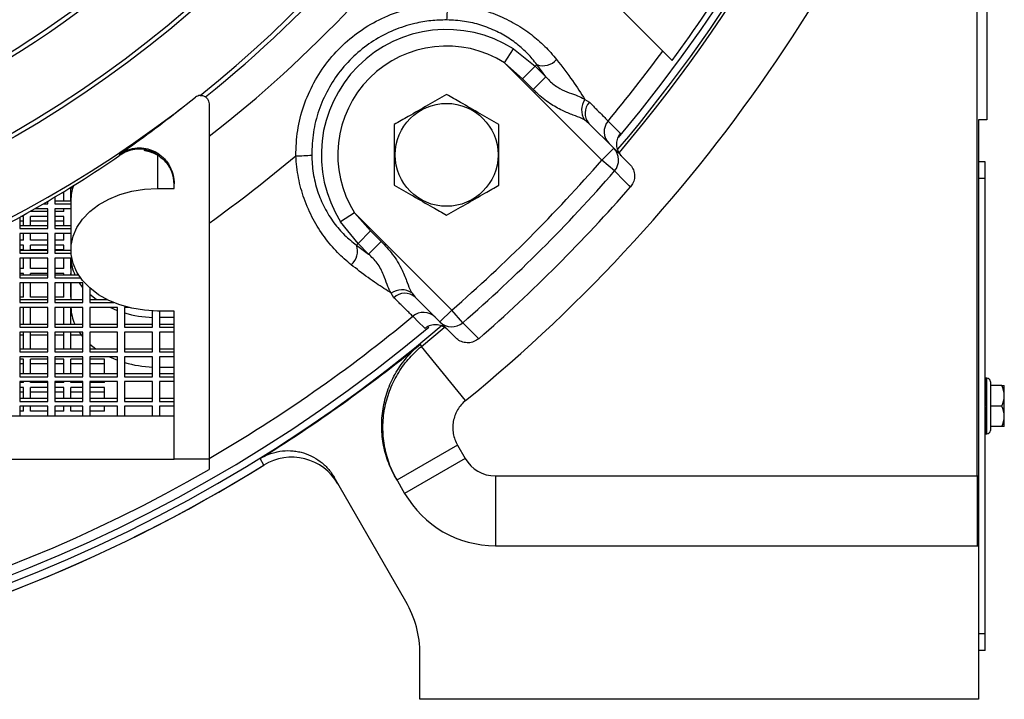
# Model space of a CAD drawing. Units: inches. Extents: x 0 to 16.8, y 0 to 10.8.
# Drawn here: x 9 to 9.6, y 2.2 to 2.6 of the extents above; entities that cross this region are included whole.
import ezdxf

# ---------------------------------------------------------------- set-up
doc = ezdxf.new("R2010")
doc.units = ezdxf.units.IN
doc.header["$MEASUREMENT"] = 0

msp = doc.modelspace()

# ---------------------------------------------------------------- linework, layer by layer
at = {"color": 7, "linetype": 'Continuous', "lineweight": 25}
for p, q in [((9.547654, 2.877566), (9.547654, 2.565766)), ((9.54182, 2.353266), (9.54182, 2.848228)), ((9.259867, 2.599786), (9.265118, 2.608118)), ((9.265118, 2.608118), (9.278119, 2.597721)), ((9.359826, 2.601179), (9.354206, 2.6068)), ((9.270591, 2.590192), (9.259867, 2.599786)), ((9.317889, 2.541764), (9.259867, 2.599786)), ((9.270591, 2.590192), (9.278119, 2.597721)), ((9.279086, 2.598687), (9.278119, 2.597721)), ((9.278119, 2.597721), (9.284464, 2.591376)), ((9.284464, 2.591376), (9.279086, 2.598687)), ((9.276935, 2.583848), (9.270591, 2.590192)), ((9.276935, 2.583848), (9.284464, 2.591376)), ((9.307725, 2.577866), (9.310524, 2.57625)), ((9.310182, 2.563614), (9.307489, 2.565695)), ((9.310182, 2.563614), (9.32496, 2.548835)), ((9.547654, 2.565766), (9.542654, 2.565766)), ((9.542654, 2.565766), (9.542654, 2.353266)), ((9.083487, 2.555946), (9.083487, 2.504154)), ((9.030242, 2.54459), (9.030231, 2.545426)), ((9.052654, 2.544629), (9.052654, 2.524722)), ((9.32496, 2.548835), (9.317889, 2.541764)), ((9.32496, 2.548835), (9.334464, 2.539332)), ((9.325428, 2.535215), (9.317889, 2.541764)), ((9.546637, 2.540766), (9.542654, 2.540766)), ((9.546637, 2.530766), (9.546637, 2.540766)), ((9.062654, 2.524722), (9.062654, 2.527541)), ((9.546637, 2.530766), (9.542654, 2.530766)), ((9.546637, 2.2591), (9.546637, 2.530766)), ((8.99682, 2.522203), (8.995671, 2.522203)), ((8.99682, 2.517416), (8.99682, 2.522901)), ((9.002052, 2.525032), (9.000987, 2.525032)), ((9.000987, 2.517651), (9.000987, 2.525032)), ((9.001389, 2.522203), (9.000987, 2.522203)), ((9.052654, 2.524722), (9.062654, 2.524722)), ((8.984528, 2.515589), (8.987237, 2.515589)), ((8.987237, 2.515589), (8.987237, 2.517171)), ((8.991404, 2.519636), (8.991404, 2.515589)), ((8.991404, 2.517416), (9.000987, 2.517416)), ((8.991404, 2.515589), (9.000987, 2.515589)), ((9.000987, 2.517651), (9.000987, 2.488188)), ((8.97682, 2.510957), (8.97682, 2.511177)), ((8.987237, 2.510957), (8.97682, 2.510957)), ((8.987237, 2.512643), (8.979407, 2.512643)), ((8.987237, 2.500857), (8.987237, 2.512643)), ((9.000987, 2.512643), (8.991404, 2.512643)), ((8.991404, 2.512643), (8.991404, 2.500857)), ((8.99682, 2.510957), (8.991404, 2.510957)), ((8.99682, 2.510957), (8.99682, 2.512643)), ((9.1703, 2.510219), (9.161969, 2.504969)), ((9.1703, 2.510219), (9.179894, 2.499496)), ((9.1703, 2.510219), (9.228322, 2.452197)), ((8.97057, 2.507694), (8.97057, 2.500857)), ((8.972654, 2.505195), (8.97057, 2.505195)), ((8.972654, 2.508024), (8.97117, 2.508024)), ((8.972654, 2.502684), (8.972654, 2.508024)), ((8.987237, 2.508024), (8.97682, 2.508024)), ((8.97682, 2.502684), (8.97682, 2.508024)), ((8.987237, 2.505195), (8.97682, 2.505195)), ((8.99682, 2.508024), (8.991404, 2.508024)), ((8.99682, 2.505195), (8.991404, 2.505195)), ((8.99682, 2.502684), (8.99682, 2.508024)), ((9.172366, 2.491967), (9.161969, 2.504969)), ((8.97057, 2.502684), (8.987237, 2.502684)), ((8.97057, 2.500857), (8.987237, 2.500857)), ((8.987237, 2.497911), (8.97057, 2.497911)), ((8.97057, 2.497911), (8.97057, 2.486126)), ((8.972654, 2.493949), (8.972654, 2.497911)), ((8.97682, 2.493949), (8.97682, 2.497911)), ((8.987237, 2.486126), (8.987237, 2.497911)), ((8.991404, 2.502684), (9.000987, 2.502684)), ((8.991404, 2.500857), (9.000987, 2.500857)), ((9.000987, 2.497911), (8.991404, 2.497911)), ((8.991404, 2.497911), (8.991404, 2.486126)), ((8.99682, 2.493949), (8.99682, 2.497911)), ((9.179894, 2.499496), (9.172366, 2.491967)), ((9.179894, 2.499496), (9.186239, 2.493151)), ((8.972654, 2.493949), (8.97057, 2.493949)), ((8.987237, 2.493949), (8.97682, 2.493949)), ((8.99682, 2.493949), (8.991404, 2.493949)), ((9.171399, 2.491001), (9.172366, 2.491967)), ((9.17871, 2.485623), (9.172366, 2.491967)), ((9.186239, 2.493151), (9.17871, 2.485623)), ((8.972654, 2.491017), (8.97057, 2.491017)), ((8.972654, 2.488187), (8.97057, 2.488187)), ((8.97057, 2.487953), (8.987237, 2.487953)), ((8.97057, 2.486126), (8.987237, 2.486126)), ((8.972654, 2.487953), (8.972654, 2.491017)), ((8.987237, 2.491017), (8.97682, 2.491017)), ((8.97682, 2.487953), (8.97682, 2.491017)), ((8.987237, 2.488187), (8.97682, 2.488187)), ((8.99682, 2.491017), (8.991404, 2.491017)), ((8.99682, 2.488187), (8.991404, 2.488187)), ((8.991404, 2.487953), (9.000988, 2.487953)), ((8.991404, 2.486126), (9.001069, 2.486126)), ((8.99682, 2.487953), (8.99682, 2.491017)), ((9.000987, 2.487953), (9.000987, 2.488188)), ((9.171399, 2.491001), (9.17871, 2.485623)), ((8.987237, 2.48318), (8.97057, 2.48318)), ((8.97057, 2.48318), (8.97057, 2.471395)), ((8.972654, 2.476941), (8.972654, 2.48318)), ((8.97682, 2.476941), (8.97682, 2.48318)), ((8.987237, 2.471395), (8.987237, 2.48318)), ((9.001475, 2.48318), (8.991404, 2.48318)), ((8.991404, 2.48318), (8.991404, 2.471395)), ((8.99682, 2.476941), (8.99682, 2.48318)), ((9.000987, 2.48318), (9.000987, 2.473221)), ((9.000987, 2.476941), (9.000987, 2.48318)), ((8.972654, 2.476941), (8.97057, 2.476941)), ((8.987237, 2.476941), (8.97682, 2.476941)), ((8.99682, 2.476941), (8.991404, 2.476941)), ((8.972654, 2.474009), (8.97057, 2.474009)), ((8.97057, 2.473221), (8.987237, 2.473221)), ((8.97057, 2.471395), (8.987237, 2.471395)), ((8.987237, 2.468448), (8.97057, 2.468448)), ((8.97057, 2.468448), (8.97057, 2.456663)), ((8.972654, 2.473221), (8.972654, 2.474009)), ((8.972654, 2.459933), (8.972654, 2.468448)), ((8.987237, 2.474009), (8.97682, 2.474009)), ((8.97682, 2.473221), (8.97682, 2.474009)), ((8.97682, 2.459933), (8.97682, 2.468448)), ((8.987237, 2.456663), (8.987237, 2.468448)), ((8.99682, 2.474009), (8.991404, 2.474009)), ((8.991404, 2.473221), (9.005522, 2.473221)), ((8.991404, 2.471395), (9.006769, 2.471395)), ((9.00807, 2.468448), (8.991404, 2.468448)), ((8.991404, 2.468448), (8.991404, 2.456663)), ((8.99682, 2.473221), (8.99682, 2.474009)), ((8.99682, 2.459933), (8.99682, 2.468448)), ((9.000987, 2.473221), (9.000987, 2.474009)), ((9.000987, 2.468448), (9.000987, 2.45849)), ((9.000987, 2.459933), (9.000987, 2.468448)), ((9.00807, 2.456663), (9.00807, 2.468448)), ((9.012237, 2.46543), (9.012237, 2.456663)), ((9.193837, 2.459563), (9.19222, 2.462362)), ((9.204392, 2.462598), (9.206473, 2.459905)), ((8.972654, 2.459933), (8.97057, 2.459933)), ((8.97057, 2.45849), (8.987237, 2.45849)), ((8.97057, 2.456663), (8.987237, 2.456663)), ((8.987237, 2.459933), (8.97682, 2.459933)), ((8.99682, 2.459933), (8.991404, 2.459933)), ((8.991404, 2.45849), (9.00807, 2.45849)), ((8.991404, 2.456663), (9.00807, 2.456663)), ((9.012237, 2.45849), (9.022563, 2.45849)), ((9.012237, 2.456663), (9.026543, 2.456663)), ((9.221251, 2.445126), (9.206473, 2.459905)), ((8.987237, 2.453717), (8.97057, 2.453717)), ((8.97057, 2.453717), (8.97057, 2.441932)), ((8.972654, 2.443759), (8.972654, 2.453717)), ((8.97682, 2.443759), (8.97682, 2.453717)), ((8.987237, 2.441932), (8.987237, 2.453717)), ((9.00807, 2.453717), (8.991404, 2.453717)), ((8.991404, 2.453717), (8.991404, 2.441932)), ((8.99682, 2.443759), (8.99682, 2.453717)), ((9.000987, 2.443759), (9.000987, 2.453717)), ((9.00807, 2.441932), (9.00807, 2.453717)), ((9.028904, 2.453717), (9.012237, 2.453717)), ((9.012237, 2.453717), (9.012237, 2.441932)), ((9.028904, 2.45185), (9.024361, 2.453717)), ((9.028904, 2.441932), (9.028904, 2.453717)), ((9.03554, 2.453717), (9.03307, 2.453717)), ((9.03307, 2.453717), (9.03307, 2.441932)), ((9.049737, 2.441932), (9.049737, 2.451713)), ((9.062654, 2.451655), (9.052654, 2.451655)), ((9.053904, 2.451655), (9.053904, 2.441932)), ((9.062654, 2.363266), (9.062654, 2.451655)), ((9.221251, 2.445126), (9.228322, 2.452197)), ((9.234871, 2.444658), (9.228322, 2.452197)), ((9.062654, 2.44778), (9.053904, 2.44778)), ((9.230755, 2.435623), (9.221251, 2.445126)), ((8.97057, 2.443759), (8.987237, 2.443759)), ((8.97057, 2.441932), (8.987237, 2.441932)), ((8.987237, 2.438986), (8.97057, 2.438986)), ((8.97057, 2.438986), (8.97057, 2.427201)), ((8.972654, 2.429027), (8.972654, 2.438986)), ((8.97682, 2.429027), (8.97682, 2.438986)), ((8.987237, 2.427201), (8.987237, 2.438986)), ((8.991404, 2.443759), (9.00807, 2.443759)), ((8.991404, 2.441932), (9.00807, 2.441932)), ((9.00807, 2.438986), (8.991404, 2.438986)), ((8.991404, 2.438986), (8.991404, 2.427201)), ((8.99682, 2.429027), (8.99682, 2.438986)), ((9.000987, 2.429027), (9.000987, 2.438986)), ((9.00807, 2.427201), (9.00807, 2.438986)), ((9.012237, 2.443759), (9.028904, 2.443759)), ((9.012237, 2.441932), (9.028904, 2.441932)), ((9.028904, 2.438986), (9.012237, 2.438986)), ((9.012237, 2.438986), (9.012237, 2.427201)), ((9.028904, 2.427201), (9.028904, 2.438986)), ((9.03307, 2.443759), (9.049737, 2.443759)), ((9.03307, 2.441932), (9.049737, 2.441932)), ((9.049737, 2.438986), (9.03307, 2.438986)), ((9.03307, 2.438986), (9.03307, 2.427201)), ((9.049737, 2.427201), (9.049737, 2.438986)), ((9.053904, 2.443759), (9.062654, 2.443759)), ((9.053904, 2.441932), (9.062654, 2.441932)), ((9.062654, 2.438986), (9.053904, 2.438986)), ((9.053904, 2.438986), (9.053904, 2.427201)), ((9.210222, 2.430471), (9.223851, 2.441817)), ((8.972654, 2.437163), (8.97057, 2.437163)), ((8.987237, 2.437163), (8.97682, 2.437163)), ((8.99682, 2.437163), (8.991404, 2.437163)), ((9.00727, 2.437163), (9.000987, 2.437163)), ((8.97057, 2.429027), (8.987237, 2.429027)), ((8.97057, 2.427201), (8.987237, 2.427201)), ((8.991404, 2.429027), (9.00807, 2.429027)), ((8.991404, 2.427201), (9.00807, 2.427201)), ((9.012237, 2.429027), (9.028904, 2.429027)), ((9.012237, 2.427201), (9.028904, 2.427201)), ((9.03307, 2.429027), (9.049737, 2.429027)), ((9.03307, 2.427201), (9.049737, 2.427201)), ((9.053904, 2.429027), (9.062654, 2.429027)), ((9.053904, 2.427201), (9.062654, 2.427201)), ((9.209471, 2.431741), (9.210222, 2.430471)), ((9.236566, 2.398191), (9.210222, 2.430471)), ((8.987237, 2.424254), (8.97057, 2.424254)), ((8.97057, 2.424254), (8.97057, 2.412469)), ((8.972654, 2.422985), (8.97057, 2.422985)), ((8.972654, 2.414296), (8.972654, 2.422985)), ((8.987237, 2.422985), (8.97682, 2.422985)), ((8.97682, 2.414296), (8.97682, 2.422985)), ((8.987237, 2.412469), (8.987237, 2.424254)), ((9.00807, 2.424254), (8.991404, 2.424254)), ((8.991404, 2.424254), (8.991404, 2.412469)), ((8.99682, 2.422985), (8.991404, 2.422985)), ((8.99682, 2.414296), (8.99682, 2.422985)), ((9.00807, 2.422985), (9.000987, 2.422985)), ((9.000987, 2.414296), (9.000987, 2.422985)), ((9.00807, 2.412469), (9.00807, 2.424254)), ((9.028904, 2.424254), (9.012237, 2.424254)), ((9.012237, 2.424254), (9.012237, 2.412469)), ((9.020987, 2.422985), (9.012237, 2.422985)), ((9.020987, 2.414296), (9.020987, 2.422985)), ((9.024063, 2.424254), (9.028904, 2.422249)), ((9.028904, 2.412469), (9.028904, 2.424254)), ((9.049737, 2.424254), (9.03307, 2.424254)), ((9.03307, 2.424254), (9.03307, 2.412469)), ((9.049737, 2.412469), (9.049737, 2.424254)), ((9.062654, 2.424254), (9.053904, 2.424254)), ((9.053904, 2.424254), (9.053904, 2.412469)), ((8.972654, 2.420155), (8.97057, 2.420155)), ((8.987237, 2.420155), (8.97682, 2.420155)), ((8.99682, 2.420155), (8.991404, 2.420155)), ((9.00807, 2.420155), (9.000987, 2.420155)), ((9.020987, 2.420155), (9.012237, 2.420155)), ((9.053904, 2.41818), (9.062654, 2.41818)), ((8.97057, 2.414296), (8.987237, 2.414296)), ((8.97057, 2.412469), (8.987237, 2.412469)), ((8.987237, 2.409523), (8.97057, 2.409523)), ((8.97057, 2.409523), (8.97057, 2.397738)), ((8.972654, 2.408909), (8.972654, 2.409523)), ((8.97682, 2.408909), (8.97682, 2.409523)), ((8.987237, 2.397738), (8.987237, 2.409523)), ((8.991404, 2.414296), (9.00807, 2.414296)), ((8.991404, 2.412469), (9.00807, 2.412469)), ((9.00807, 2.409523), (8.991404, 2.409523)), ((8.991404, 2.409523), (8.991404, 2.397738)), ((8.99682, 2.408909), (8.99682, 2.409523)), ((9.000987, 2.408909), (9.000987, 2.409523)), ((9.00807, 2.397738), (9.00807, 2.409523)), ((9.012237, 2.414296), (9.028904, 2.414296)), ((9.012237, 2.412469), (9.028904, 2.412469)), ((9.028904, 2.409523), (9.012237, 2.409523)), ((9.012237, 2.409523), (9.012237, 2.397738)), ((9.020987, 2.408909), (9.020987, 2.409523)), ((9.028904, 2.397738), (9.028904, 2.409523)), ((9.03307, 2.414296), (9.049737, 2.414296)), ((9.03307, 2.412469), (9.049737, 2.412469)), ((9.049737, 2.409523), (9.03307, 2.409523)), ((9.03307, 2.409523), (9.03307, 2.397738)), ((9.049737, 2.397738), (9.049737, 2.409523)), ((9.053904, 2.414296), (9.062654, 2.414296)), ((9.053904, 2.412469), (9.062654, 2.412469)), ((9.062654, 2.409523), (9.053904, 2.409523)), ((9.053904, 2.409523), (9.053904, 2.397738)), ((9.547679, 2.411558), (9.547637, 2.411558)), ((9.547637, 2.411558), (9.547637, 2.411558)), ((9.547637, 2.411526), (9.547637, 2.411535)), ((9.547637, 2.411441), (9.547637, 2.411458)), ((9.547637, 2.411301), (9.547637, 2.411328)), ((9.547637, 2.411108), (9.547637, 2.411143)), ((9.547637, 2.410862), (9.547637, 2.410906)), ((9.547637, 2.410565), (9.547637, 2.410617)), ((9.547637, 2.410216), (9.547637, 2.410277)), ((9.547637, 2.409818), (9.547637, 2.409886)), ((9.547637, 2.409371), (9.547637, 2.409447)), ((9.549762, 2.409475), (9.549762, 2.394933)), ((8.972654, 2.408909), (8.97057, 2.408909)), ((8.972654, 2.405977), (8.97057, 2.405977)), ((8.972654, 2.399564), (8.972654, 2.405977)), ((8.987237, 2.408909), (8.97682, 2.408909)), ((8.987237, 2.405977), (8.97682, 2.405977)), ((8.97682, 2.399564), (8.97682, 2.405977)), ((8.99682, 2.408909), (8.991404, 2.408909)), ((8.99682, 2.405977), (8.991404, 2.405977)), ((8.99682, 2.399564), (8.99682, 2.405977)), ((9.00807, 2.408909), (9.000987, 2.408909)), ((9.00807, 2.405977), (9.000987, 2.405977)), ((9.000987, 2.399564), (9.000987, 2.405977)), ((9.020987, 2.408909), (9.012237, 2.408909)), ((9.020987, 2.405977), (9.012237, 2.405977)), ((9.020987, 2.399564), (9.020987, 2.405977)), ((9.547637, 2.408877), (9.547637, 2.408961)), ((9.547637, 2.408337), (9.547637, 2.408428)), ((9.547637, 2.407754), (9.547637, 2.407852)), ((9.547637, 2.407129), (9.547637, 2.407234)), ((9.547637, 2.406464), (9.547637, 2.406575)), ((9.547637, 2.405761), (9.547637, 2.405879)), ((9.547637, 2.405023), (9.547637, 2.405146)), ((9.547637, 2.404253), (9.547637, 2.404381)), ((9.547637, 2.403452), (9.547637, 2.403584)), ((9.556556, 2.407202), (9.549762, 2.407202)), ((9.556556, 2.407202), (9.558005, 2.407202)), ((9.558095, 2.382797), (9.558095, 2.407068)), ((8.972654, 2.403147), (8.97057, 2.403147)), ((8.97057, 2.399564), (8.987237, 2.399564)), ((8.97057, 2.397738), (8.987237, 2.397738)), ((8.987237, 2.403147), (8.97682, 2.403147)), ((8.99682, 2.403147), (8.991404, 2.403147)), ((8.991404, 2.399564), (9.00807, 2.399564)), ((8.991404, 2.397738), (9.00807, 2.397738)), ((9.00807, 2.403147), (9.000987, 2.403147)), ((9.020987, 2.403147), (9.012237, 2.403147)), ((9.012237, 2.399564), (9.028904, 2.399564)), ((9.012237, 2.397738), (9.028904, 2.397738)), ((9.03307, 2.399564), (9.049737, 2.399564)), ((9.03307, 2.397738), (9.049737, 2.397738)), ((9.053904, 2.399564), (9.062654, 2.399564)), ((9.053904, 2.397738), (9.062654, 2.397738)), ((9.547637, 2.402623), (9.547637, 2.40276)), ((9.547637, 2.401769), (9.547637, 2.40191)), ((9.547637, 2.400892), (9.547637, 2.401037)), ((9.547637, 2.399997), (9.547637, 2.400144)), ((9.547637, 2.399084), (9.547637, 2.399234)), ((9.547637, 2.398158), (9.547637, 2.398311)), ((8.987237, 2.394791), (8.97057, 2.394791)), ((8.97057, 2.394791), (8.97057, 2.3891)), ((8.972654, 2.391901), (8.97057, 2.391901)), ((8.972654, 2.391901), (8.972654, 2.394791)), ((8.97682, 2.391901), (8.97682, 2.394791)), ((8.987237, 2.391901), (8.97682, 2.391901)), ((8.987237, 2.3891), (8.987237, 2.394791)), ((9.00807, 2.394791), (8.991404, 2.394791)), ((8.991404, 2.394791), (8.991404, 2.3891)), ((8.99682, 2.391901), (8.991404, 2.391901)), ((8.99682, 2.391901), (8.99682, 2.394791)), ((9.000987, 2.391901), (9.000987, 2.394791)), ((9.00807, 2.391901), (9.000987, 2.391901)), ((9.00807, 2.3891), (9.00807, 2.394791)), ((9.028904, 2.394791), (9.012237, 2.394791)), ((9.012237, 2.394791), (9.012237, 2.3891)), ((9.020987, 2.391901), (9.012237, 2.391901)), ((9.020987, 2.391901), (9.020987, 2.394791)), ((9.028904, 2.3891), (9.028904, 2.394791)), ((9.049737, 2.394791), (9.03307, 2.394791)), ((9.03307, 2.394791), (9.03307, 2.3891)), ((9.049737, 2.3891), (9.049737, 2.394791)), ((9.062654, 2.394791), (9.053904, 2.394791)), ((9.053904, 2.394791), (9.053904, 2.3891)), ((9.547637, 2.39533), (9.546637, 2.395118)), ((9.546637, 2.394748), (9.547637, 2.394536)), ((9.547637, 2.397222), (9.547637, 2.397376)), ((9.547637, 2.396278), (9.547637, 2.396433)), ((9.547637, 2.39533), (9.547637, 2.395485)), ((9.547637, 2.394381), (9.547637, 2.394536)), ((9.547637, 2.393433), (9.547637, 2.393588)), ((9.547637, 2.39249), (9.547637, 2.392644)), ((9.549762, 2.394933), (9.549762, 2.380391)), ((9.556556, 2.394933), (9.549762, 2.394933)), ((8.942654, 2.3891), (9.062654, 2.3891)), ((9.547637, 2.391555), (9.547637, 2.391707)), ((9.547637, 2.390632), (9.547637, 2.390782)), ((9.547637, 2.389722), (9.547637, 2.389869)), ((9.547637, 2.388829), (9.547637, 2.388974)), ((9.547637, 2.387956), (9.547637, 2.388097)), ((9.547637, 2.387106), (9.547637, 2.387243)), ((9.547637, 2.386281), (9.547637, 2.386414)), ((9.547637, 2.385485), (9.547637, 2.385613)), ((9.547637, 2.38472), (9.547637, 2.384842)), ((9.547637, 2.383987), (9.547637, 2.384105)), ((9.547637, 2.383291), (9.547637, 2.383402)), ((9.547637, 2.382632), (9.547637, 2.382737)), ((9.547637, 2.382014), (9.547637, 2.382112)), ((9.547637, 2.381438), (9.547637, 2.381529)), ((9.547637, 2.380905), (9.547637, 2.380989)), ((9.547637, 2.380419), (9.547637, 2.380495)), ((9.547637, 2.37998), (9.547637, 2.380048)), ((9.556556, 2.382664), (9.549762, 2.382664)), ((9.558005, 2.382664), (9.556556, 2.382664)), ((9.547637, 2.379589), (9.547637, 2.37965)), ((9.547637, 2.379249), (9.547637, 2.379301)), ((9.547637, 2.37896), (9.547637, 2.379003)), ((9.547637, 2.378723), (9.547637, 2.378758)), ((9.547637, 2.378538), (9.547637, 2.378565)), ((9.547637, 2.378408), (9.547637, 2.378425)), ((9.547637, 2.378331), (9.547637, 2.37834)), ((9.547637, 2.378308), (9.547679, 2.378308)), ((9.231696, 2.371633), (9.195612, 2.3508)), ((9.231696, 2.371633), (9.236286, 2.363683)), ((8.942654, 2.363266), (9.062654, 2.363266)), ((9.083487, 2.363266), (9.062654, 2.363266)), ((9.083487, 2.363627), (9.083487, 2.357073)), ((9.116215, 2.35966), (9.113959, 2.363558)), ((9.236286, 2.363683), (9.200202, 2.34285)), ((9.200947, 2.278226), (9.158076, 2.352481)), ((9.194874, 2.352078), (9.200202, 2.34285)), ((9.254328, 2.353266), (9.54182, 2.353266)), ((9.254328, 2.353266), (9.254328, 2.3116)), ((9.54182, 2.353266), (9.54182, 2.3116)), ((9.54182, 2.353266), (9.542654, 2.353266)), ((9.254328, 2.3116), (9.542654, 2.3116)), ((9.542654, 2.3116), (9.542654, 2.219933)), ((9.546637, 2.2591), (9.542654, 2.2591)), ((9.546637, 2.2491), (9.546637, 2.2591)), ((9.20932, 2.219933), (9.20932, 2.246976)), ((9.546637, 2.2491), (9.542654, 2.2491)), ((9.542654, 2.219933), (9.20932, 2.219933))]:
    msp.add_line(p, q, dxfattribs=at)
at = {"color": 8, "linetype": 'Continuous', "lineweight": 25}
for p, q in [((9.547679, 2.394933), (9.547679, 2.411558)), ((9.547679, 2.378308), (9.547679, 2.394933))]:
    msp.add_line(p, q, dxfattribs=at)
at = {"color": 7, "linetype": 'Continuous', "lineweight": 25, "flags": 128}
for points in [[(9.321592, 2.565039), (9.322336, 2.564297), (9.325312, 2.561327), (9.328915, 2.557731)], [(9.334945, 2.525684), (9.334203, 2.526427), (9.331238, 2.529397), (9.325428, 2.535215)], [(9.052654, 2.451655), (9.044953, 2.452063), (9.037424, 2.453278), (9.030236, 2.455273), (9.023549, 2.458003), (9.017511, 2.461407), (9.012259, 2.46541), (9.007909, 2.469922), (9.004558, 2.474841), (9.002282, 2.480059), (9.001131, 2.485458), (9.001131, 2.490919), (9.002282, 2.496318), (9.004558, 2.501536), (9.007909, 2.506455), (9.012259, 2.510967), (9.017511, 2.51497), (9.023549, 2.518374), (9.030236, 2.521104), (9.037424, 2.523099), (9.044953, 2.524314), (9.052654, 2.524722)], [(9.00807, 2.465766), (9.007909, 2.465961), (9.006047, 2.468448)], [(9.016035, 2.45849), (9.012259, 2.461471), (9.012237, 2.461491)], [(9.212355, 2.441172), (9.211613, 2.441916), (9.208643, 2.444891), (9.205047, 2.448495)], [(9.234871, 2.444658), (9.235614, 2.443917), (9.238584, 2.440951), (9.244402, 2.435142)], [(9.005954, 2.438986), (9.007909, 2.436361), (9.00807, 2.436165)], [(9.012237, 2.43189), (9.012259, 2.43187), (9.015841, 2.429027)]]:
    msp.add_lwpolyline(points, dxfattribs=at)
at = {"color": 7, "linetype": 'Continuous', "lineweight": 25}
for centre, radius in [((8.635987, 3.1341), 0.666563), ((8.635987, 3.1341), 0.664063), ((9.225242, 2.544844), 0.030713)]:
    msp.add_circle(centre, radius, dxfattribs=at)
for centre, radius, start, end in [((8.635987, 3.1341), 0.70865, 308.600969, 231.313536), ((8.635987, 3.1341), 0.902134, 320.081511, 39.8953), ((8.635987, 3.1341), 0.906347, 319.724078, 0), ((8.635987, 3.1341), 0.908206, 319.670167, 342.484831), ((8.635987, 3.1341), 0.949872, 309.218061, 342.484831), ((8.635987, 3.1341), 0.711371, 308.760549, 328.568354), ((8.635987, 3.1341), 0.731107, 307.740437, 325.832374), ((8.635987, 3.1341), 0.898859, 323.637965, 332.630315), ((8.635987, 3.1341), 0.578324, 278.432527, 306.567473), ((8.635987, 3.1341), 0.624727, 277.948461, 307.051539), ((8.635987, 3.1341), 0.622157, 278.147562, 306.852438), ((9.139975, 2.633866), 0.085821, 354.318448, 0.676768), ((9.225242, 2.544844), 0.07479, 57.780651, 212.219349), ((9.225242, 2.544844), 0.064942, 57.780651, 212.219349), ((8.635987, 3.1341), 0.891002, 320.306933, 323.714727), ((9.282754, 2.608861), 0.010815, 250.173315, 318.70814), ((8.635987, 3.1341), 0.707788, 231.53979, 308.374715), ((9.078487, 2.575297), 0.005, 94.341616, 128.374715), ((9.316784, 2.571603), 0.011014, 145.341992, 212.439671), ((9.317178, 2.569747), 0.009304, 135.659573, 221.240884), ((9.329274, 2.558651), 0.009992, 140.255497, 224.965223), ((9.13622, 2.630112), 0.085821, 269.323232, 275.681552), ((9.31789, 2.541774), 0.009992, 318.972263, 44.964182), ((8.635987, 3.1341), 0.772715, 305.38916, 310.245164), ((8.635987, 3.1341), 0.903245, 310.979262, 319.020738), ((8.635987, 3.1341), 0.913232, 310.979262, 319.020738), ((9.027592, 2.517583), 0.026605, 160.673692, 179.853415), ((8.635987, 3.1341), 0.926667, 311.038286, 318.961714), ((9.161225, 2.487332), 0.010815, 311.29186, 19.826685), ((9.027728, 2.484272), 0.026745, 182.339608, 204.403903), ((9.198484, 2.453302), 0.011014, 57.560329, 124.658008), ((9.200339, 2.452909), 0.009304, 48.759116, 134.340427), ((9.027696, 2.454664), 0.026713, 182.032135, 204.095154), ((9.211435, 2.440812), 0.009992, 45.034777, 129.744503), ((9.052403, 2.51821), 0.070422, 254.066, 267.830236), ((8.635987, 3.1341), 0.891002, 300.148559, 309.693067), ((9.228312, 2.452196), 0.009992, 225.035818, 311.027737), ((8.635987, 3.1341), 0.906347, 229.721697, 310.285816), ((8.635987, 3.1341), 0.902134, 230.074217, 309.892432), ((8.635987, 3.1341), 0.906748, 301.811599, 309.232051), ((9.052403, 2.488609), 0.070422, 254.066, 267.830236), ((9.547679, 2.409475), 0.002083, 0, 90), ((9.544267, 2.401067), 0.013735, 333.472353, 26.527647), ((9.53997, 2.394933), 0.021812, 33.804007, 34.226204), ((9.544267, 2.388799), 0.013735, 333.472353, 26.527647), ((9.547679, 2.380391), 0.002083, 270, 360), ((9.53997, 2.394933), 0.021812, 325.773796, 326.195993), ((9.132903, 2.332748), 0.031666, 30.000604, 121.803464), ((9.254328, 2.3741), 0.020833, 210, 270), ((8.635987, 3.1341), 0.896675, 240.000306, 299.938228), ((8.635987, 3.1341), 0.91125, 280.836467, 301.802947), ((8.635987, 3.1341), 0.91125, 280.908466, 301.77419), ((9.254328, 2.3741), 0.0625, 210, 270), ((9.14682, 2.246976), 0.0625, 0, 30)]:
    msp.add_arc(centre, radius, start, end, dxfattribs=at)
for centre, major_axis, ratio, start_param, end_param in [((8.635987, 3.115938), (0, 0.693556), 0.9996571, 3.7464378, 3.8118681), ((8.635987, 3.11592), (0, 0.694235), 0.9996571, 3.5783925, 3.7457809), ((9.546637, 2.394933), (0.078214, 0.000304), 0.2125211, 1.557185, 1.5699707), ((9.546637, 2.394933), (0.078214, -0.00069), 0.2123736, 1.5598853, 1.572671), ((9.546637, 2.394933), (0.078214, 0.001297), 0.2119102, 1.5544969, 1.5672826), ((9.546637, 2.394933), (0.078214, -0.001682), 0.2114684, 1.5625577, 1.5753434), ((9.546637, 2.394933), (0.078213, 0.002284), 0.2105444, 1.5518613, 1.564647), ((9.546637, 2.394933), (0.078212, -0.002666), 0.2098111, 1.5651623, 1.577948), ((9.546637, 2.394933), (0.078212, 0.003262), 0.2084321, 1.549317, 1.5621027), ((9.546637, 2.394933), (0.078211, -0.003639), 0.2074116, 1.5676609, 1.5804466), ((9.546637, 2.394933), (0.07821, 0.004226), 0.205586, 1.5469013, 1.559687), ((9.546637, 2.394933), (0.078209, -0.004597), 0.2042844, 1.5700172, 1.5828029), ((9.546637, 2.394933), (0.078207, 0.005173), 0.2020227, 1.5446486, 1.5574343), ((9.546637, 2.394933), (0.078207, -0.005536), 0.2004476, 1.5721978, 1.5849835), ((9.546637, 2.394933), (0.078205, 0.006098), 0.1977628, 1.5425903, 1.555376), ((9.546637, 2.394933), (0.078204, -0.006452), 0.1959231, 1.5741728, 1.5869585), ((9.546637, 2.394933), (0.078203, 0.006999), 0.1928303, 1.540754, 1.5535397), ((9.546637, 2.394933), (0.078202, -0.007342), 0.1907361, 1.5759161, 1.5887018), ((9.546637, 2.394933), (0.078201, 0.007872), 0.1872518, 1.5391635, 1.5519492), ((9.546637, 2.394933), (0.0782, -0.008203), 0.1849143, 1.5774057, 1.5901914), ((9.546637, 2.394933), (0.078199, 0.008714), 0.1810568, 1.5378378, 1.5506235), ((9.546637, 2.394933), (0.078198, -0.009032), 0.1784878, 1.5786241, 1.5914098), ((9.546637, 2.394933), (0.078197, 0.009522), 0.1742765, 1.5367919, 1.5495776), ((9.546637, 2.394933), (0.078196, -0.009827), 0.1714887, 1.5795582, 1.5923439), ((9.546637, 2.394933), (0.078196, 0.010295), 0.1669438, 1.5360359, 1.5488216), ((9.546637, 2.394933), (0.078195, -0.010585), 0.1639502, 1.5801996, 1.5929853), ((9.546637, 2.394933), (0.078195, 0.011029), 0.1590925, 1.5355758, 1.5483615), ((9.546637, 2.394933), (0.078195, -0.011303), 0.1559066, 1.580544, 1.5933297), ((9.546637, 2.394933), (0.078195, 0.011723), 0.1507573, 1.5354131, 1.5481988), ((9.546637, 2.394933), (0.078195, -0.011982), 0.1473927, 1.5805914, 1.5933771), ((9.546637, 2.394933), (0.078195, 0.012375), 0.1419733, 1.5355455, 1.5483312), ((9.546637, 2.394933), (0.078195, -0.012617), 0.1384436, 1.5803458, 1.5931315), ((9.546637, 2.394933), (0.078195, 0.012984), 0.1327755, 1.5359667, 1.5487524), ((9.546637, 2.394933), (0.078196, -0.013209), 0.1290943, 1.5798147, 1.5926004), ((9.546637, 2.394933), (0.078197, 0.013549), 0.1231988, 1.536667, 1.5494528), ((9.546637, 2.394933), (0.078197, -0.013757), 0.1193796, 1.5790091, 1.5917948), ((9.546637, 2.394933), (0.078198, 0.014069), 0.1132777, 1.5376338, 1.5504195), ((9.546637, 2.394933), (0.078199, -0.014258), 0.1093338, 1.5779429, 1.5907286), ((9.546637, 2.394933), (0.0782, 0.014542), 0.1030462, 1.5388513, 1.551637), ((9.546637, 2.394933), (0.078201, -0.014713), 0.0989906, 1.5766326, 1.5894183), ((9.546637, 2.394933), (0.078202, 0.014967), 0.0925375, 1.5403014, 1.5530872), ((9.546637, 2.394933), (0.078203, -0.01512), 0.088383, 1.5750973, 1.587883), ((9.546637, 2.394933), (0.078204, 0.015345), 0.0817843, 1.5419641, 1.5547498), ((9.546637, 2.394933), (0.078205, -0.01548), 0.0775433, 1.5733579, 1.5861436), ((9.546637, 2.394933), (0.078207, 0.015675), 0.0708183, 1.5438171, 1.5566028), ((9.546637, 2.394933), (0.078207, -0.01579), 0.0665031, 1.5714371, 1.5842228), ((9.546637, 2.394933), (0.078209, 0.015957), 0.0596709, 1.5458369, 1.5586226), ((9.546637, 2.394933), (0.078209, -0.016053), 0.0552933, 1.5693592, 1.5821449), ((9.546637, 2.394933), (0.078211, 0.016189), 0.0483723, 1.5479984, 1.5607841), ((9.546637, 2.394933), (0.078211, -0.016266), 0.0439441, 1.5671496, 1.5799353), ((9.546637, 2.394933), (0.078212, 0.016372), 0.0369527, 1.5502756, 1.5630613), ((9.546637, 2.394933), (0.078213, -0.01643), 0.0324853, 1.5648345, 1.5776202), ((9.546637, 2.394933), (0.078213, 0.016505), 0.0254412, 1.5526418, 1.5654275), ((9.546637, 2.394933), (0.078214, -0.016544), 0.020946, 1.5624412, 1.5752269), ((9.546637, 2.394933), (0.078214, 0.01659), 0.013867, 1.5550694, 1.5678551), ((9.546637, 2.394933), (0.078214, -0.016609), 0.0093551, 1.5599972, 1.5727829), ((9.546637, 2.394933), (0.078214, 0.016609), 0.0093551, 4.7104024, 4.7231881), ((9.546637, 2.394933), (0.078214, -0.01659), 0.013867, 4.7153302, 4.7281159), ((9.546637, 2.394933), (0.078214, 0.016544), 0.020946, 4.7079584, 4.7207441), ((9.546637, 2.394933), (0.078213, -0.016505), 0.0254412, 4.7177578, 4.7305435), ((9.546637, 2.394933), (0.078213, 0.01643), 0.0324853, 4.7055651, 4.7183508), ((9.546637, 2.394933), (0.078212, -0.016372), 0.0369527, 4.720124, 4.7329097), ((9.546637, 2.394933), (0.078211, 0.016266), 0.0439441, 4.70325, 4.7160357), ((9.546637, 2.394933), (0.078211, -0.016189), 0.0483723, 4.7224012, 4.735187), ((9.546637, 2.394933), (0.078209, 0.016053), 0.0552933, 4.7010404, 4.7138261), ((9.546637, 2.394933), (0.078209, -0.015957), 0.0596709, 4.7245628, 4.7373485), ((9.546637, 2.394933), (0.078207, 0.01579), 0.0665031, 4.6989625, 4.7117482), ((9.546637, 2.394933), (0.078207, -0.015675), 0.0708183, 4.7265825, 4.7393682), ((9.546637, 2.394933), (0.078205, 0.01548), 0.0775433, 4.6970417, 4.7098274), ((9.546637, 2.394933), (0.078204, -0.015345), 0.0817843, 4.7284355, 4.7412212), ((9.546637, 2.394933), (0.078203, 0.01512), 0.088383, 4.6953023, 4.708088), ((9.546637, 2.394933), (0.078202, -0.014967), 0.0925375, 4.7300982, 4.7428839), ((9.546637, 2.394933), (0.078201, 0.014713), 0.0989906, 4.693767, 4.7065527), ((9.546637, 2.394933), (0.0782, -0.014542), 0.1030462, 4.7315483, 4.744334), ((9.546637, 2.394933), (0.078199, 0.014258), 0.1093338, 4.6924567, 4.7052424), ((9.546637, 2.394933), (0.078198, -0.014069), 0.1132777, 4.7327658, 4.7455515), ((9.546637, 2.394933), (0.078197, 0.013757), 0.1193796, 4.6913905, 4.7041762), ((9.546637, 2.394933), (0.078197, -0.013549), 0.1231988, 4.7337326, 4.7465183), ((9.546637, 2.394933), (0.078196, 0.013209), 0.1290943, 4.6905849, 4.7033706), ((9.546637, 2.394933), (0.078195, -0.012984), 0.1327755, 4.7344329, 4.7472186), ((9.546637, 2.394933), (0.078195, 0.012617), 0.1384436, 4.6900538, 4.7028395), ((9.546637, 2.394933), (0.078195, -0.012375), 0.1419733, 4.7348541, 4.7476398), ((9.546637, 2.394933), (0.078195, 0.011982), 0.1473927, 4.6898082, 4.7025939), ((9.546637, 2.394933), (0.078195, -0.011723), 0.1507573, 4.7349865, 4.7477722), ((9.546637, 2.394933), (0.078195, 0.011303), 0.1559066, 4.6898556, 4.7026413), ((9.546637, 2.394933), (0.078195, -0.011029), 0.1590925, 4.7348238, 4.7476095), ((9.546637, 2.394933), (0.078195, 0.010585), 0.1639502, 4.6902, 4.7029857), ((9.546637, 2.394933), (0.078196, -0.010295), 0.1669438, 4.7343637, 4.7471494), ((9.546637, 2.394933), (0.078196, 0.009827), 0.1714887, 4.6908414, 4.7036271), ((9.546637, 2.394933), (0.078197, -0.009522), 0.1742765, 4.7336077, 4.7463934), ((9.546637, 2.394933), (0.078198, 0.009032), 0.1784878, 4.6917755, 4.7045612), ((9.546637, 2.394933), (0.078199, -0.008714), 0.1810568, 4.7325618, 4.7453475), ((9.546637, 2.394933), (0.0782, 0.008203), 0.1849143, 4.6929939, 4.7057796), ((9.546637, 2.394933), (0.078201, -0.007872), 0.1872518, 4.7312361, 4.7440218), ((9.546637, 2.394933), (0.078202, 0.007342), 0.1907361, 4.6944835, 4.7072692), ((9.546637, 2.394933), (0.078203, -0.006999), 0.1928303, 4.7296456, 4.7424313), ((9.546637, 2.394933), (0.078204, 0.006452), 0.1959231, 4.6962268, 4.7090125), ((9.546637, 2.394933), (0.078205, -0.006098), 0.1977628, 4.7278093, 4.740595), ((9.546637, 2.394933), (0.078207, 0.005536), 0.2004476, 4.6982018, 4.7109875), ((9.546637, 2.394933), (0.078207, -0.005173), 0.2020227, 4.725751, 4.7385367), ((9.546637, 2.394933), (0.078209, 0.004597), 0.2042844, 4.7003824, 4.7131681), ((9.546637, 2.394933), (0.07821, -0.004226), 0.205586, 4.7234983, 4.736284), ((9.546637, 2.394933), (0.078211, 0.003639), 0.2074116, 4.7027387, 4.7155244), ((9.546637, 2.394933), (0.078212, -0.003262), 0.2084321, 4.7210826, 4.7338683), ((9.546637, 2.394933), (0.078212, 0.002666), 0.2098111, 4.7052373, 4.718023), ((9.546637, 2.394933), (0.078213, -0.002284), 0.2105444, 4.7185383, 4.731324), ((9.546637, 2.394933), (0.078214, 0.001682), 0.2114684, 4.7078419, 4.7206276), ((9.546637, 2.394933), (0.078214, -0.001297), 0.2119102, 4.7159027, 4.7286884), ((9.546637, 2.394933), (0.078214, 0.00069), 0.2123736, 4.7105143, 4.7233), ((9.546637, 2.394933), (0.078214, -0.000304), 0.2125211, 4.7132146, 4.7260004)]:
    msp.add_ellipse(centre, major_axis=major_axis, ratio=ratio, start_param=start_param, end_param=end_param, dxfattribs=at)
for points, knots in [([(9.354206, 2.6068), (9.353714, 2.607291), (9.352717, 2.608288), (9.348138, 2.612867), (9.341376, 2.619629), (9.332511, 2.628494), (9.321693, 2.639312), (9.309351, 2.651655), (9.295618, 2.665388), (9.282171, 2.678834), (9.273271, 2.687734), (9.269435, 2.691571)], [0, 0, 0, 0, 0.1116269, 0.2265006, 0.33821, 0.4531274, 0.5654492, 0.6809562, 0.7945965, 0.9114508, 1, 1, 1, 1]), ([(9.135207, 2.544296), (9.135415, 2.549343), (9.135833, 2.559435), (9.139631, 2.574187), (9.145716, 2.588098), (9.154053, 2.60081), (9.164424, 2.611904), (9.17647, 2.621135), (9.18991, 2.62818), (9.202945, 2.632431), (9.215009, 2.634592), (9.222196, 2.634784), (9.22579, 2.63488)], [0, 0, 0, 0, 0.1061673, 0.2123339, 0.3185324, 0.4247305, 0.5307632, 0.6367959, 0.7427435, 0.8486917, 0.9243457, 1, 1, 1, 1]), ([(9.22579, 2.63488), (9.229854, 2.634518), (9.238086, 2.633785), (9.249993, 2.630581), (9.261302, 2.625937), (9.271416, 2.620049), (9.28023, 2.613244), (9.286537, 2.607042), (9.289754, 2.603102), (9.29088, 2.601724)], [0, 0, 0, 0, 0.1504894, 0.3048612, 0.4580212, 0.6154887, 0.7650388, 0.9178275, 1, 1, 1, 1]), ([(9.225374, 2.62537), (9.222196, 2.625291), (9.215793, 2.625131), (9.205109, 2.623226), (9.193462, 2.619474), (9.181545, 2.613229), (9.170738, 2.605003), (9.161548, 2.59516), (9.154059, 2.583803), (9.148678, 2.57146), (9.145256, 2.558265), (9.144898, 2.549273), (9.144717, 2.544712)], [0, 0, 0, 0, 0.0751134, 0.1513216, 0.2557538, 0.3632154, 0.4677145, 0.5752584, 0.6799235, 0.7876447, 0.8923019, 1, 1, 1, 1]), ([(9.279086, 2.598687), (9.278202, 2.599845), (9.275733, 2.603078), (9.270714, 2.608261), (9.263643, 2.61386), (9.255254, 2.618729), (9.245913, 2.622404), (9.235806, 2.624834), (9.228887, 2.625189), (9.225374, 2.62537)], [0, 0, 0, 0, 0.0837666, 0.2340293, 0.3877395, 0.5392443, 0.6957528, 0.8455641, 1, 1, 1, 1]), ([(9.29088, 2.601724), (9.29419, 2.597408), (9.300907, 2.588652), (9.305431, 2.581495), (9.307725, 2.577866)], [0, 0, 0, 0, 0.4929164, 1, 1, 1, 1]), ([(9.284464, 2.591376), (9.28497, 2.590825), (9.287107, 2.588497), (9.291208, 2.58506), (9.297086, 2.582201), (9.302426, 2.580518), (9.305772, 2.579196), (9.307276, 2.578172), (9.307725, 2.577866)], [0, 0, 0, 0, 0.07071478, 0.2985576, 0.50060994, 0.69849247, 0.91007959, 1, 1, 1, 1]), ([(9.078108, 2.580283), (9.078381, 2.580289), (9.078927, 2.580303), (9.079739, 2.580159), (9.080578, 2.579881), (9.081095, 2.579557), (9.081353, 2.579394)], [0, 0, 0, 0, 0.1822348, 0.3644849, 0.6822347, 1, 1, 1, 1]), ([(9.225242, 2.580928), (9.221524, 2.578781), (9.213974, 2.574422), (9.203358, 2.568293), (9.196766, 2.564487), (9.193993, 2.562886)], [0, 0, 0, 0, 0.3599195, 0.7307382, 1, 1, 1, 1]), ([(9.256492, 2.562886), (9.252774, 2.565033), (9.245224, 2.569392), (9.234608, 2.575521), (9.228016, 2.579327), (9.225242, 2.580928)], [0, 0, 0, 0, 0.35991947, 0.73073822, 1, 1, 1, 1]), ([(9.307489, 2.565695), (9.306953, 2.56599), (9.304986, 2.567074), (9.300564, 2.568654), (9.293866, 2.571306), (9.286368, 2.575587), (9.280742, 2.580126), (9.277649, 2.58315), (9.276935, 2.583848)], [0, 0, 0, 0, 0.0623325, 0.2287432, 0.4216671, 0.6523309, 0.9197981, 1, 1, 1, 1]), ([(9.081353, 2.579394), (9.081598, 2.579235), (9.081983, 2.578985), (9.08325, 2.577327), (9.083419, 2.575874), (9.083487, 2.575297)], [0, 0, 0, 0, 0.5110609, 0.8057494, 1, 1, 1, 1]), ([(9.083487, 2.575297), (9.083487, 2.574633), (9.083487, 2.571697), (9.083487, 2.565234), (9.083487, 2.559072), (9.083487, 2.555954), (9.083487, 2.555946)], [0, 0, 0, 0, 0.1266896, 0.5597285, 0.9988536, 1, 1, 1, 1]), ([(9.310524, 2.57625), (9.312083, 2.57467), (9.315224, 2.571489), (9.31848, 2.568191), (9.320756, 2.565886), (9.321312, 2.565323), (9.321592, 2.565039)], [0, 0, 0, 0, 0.2533553, 0.5102032, 0.7535519, 1, 1, 1, 1]), ([(9.193993, 2.562886), (9.193993, 2.561368), (9.193993, 2.555926), (9.193993, 2.546232), (9.193993, 2.535607), (9.193993, 2.529182), (9.193993, 2.526802)], [0, 0, 0, 0, 0.1280921, 0.4589871, 0.7995499, 1, 1, 1, 1]), ([(9.256492, 2.526802), (9.256492, 2.529182), (9.256492, 2.535491), (9.256492, 2.546109), (9.256492, 2.55581), (9.256492, 2.561368), (9.256492, 2.562886)], [0, 0, 0, 0, 0.2004496, 0.5311742, 0.8719082, 1, 1, 1, 1]), ([(9.328915, 2.557731), (9.328281, 2.556797), (9.327015, 2.554928), (9.326425, 2.551525), (9.326926, 2.54816), (9.328187, 2.545721), (9.329244, 2.544576), (9.329541, 2.544255)], [0, 0, 0, 0, 0.227615, 0.4552237, 0.6830036, 0.9110913, 1, 1, 1, 1]), ([(9.030231, 2.545426), (9.031732, 2.546319), (9.034743, 2.548111), (9.040329, 2.549263), (9.045708, 2.548895), (9.050928, 2.547179), (9.056296, 2.543589), (9.060132, 2.538436), (9.0623, 2.532778), (9.062536, 2.529288), (9.062654, 2.527541)], [0, 0, 0, 0, 0.1092341, 0.2192635, 0.3159256, 0.4066708, 0.537627, 0.7232199, 0.8615397, 1, 1, 1, 1]), ([(9.05401, 2.544151), (9.052955, 2.544857), (9.050572, 2.54645), (9.045873, 2.548052), (9.040494, 2.548408), (9.035462, 2.547387), (9.032213, 2.545895), (9.03061, 2.544834), (9.030242, 2.54459)], [0, 0, 0, 0, 0.1623811, 0.3666131, 0.5719714, 0.7536915, 0.943541, 1, 1, 1, 1]), ([(9.052654, 2.544629), (9.050528, 2.545656), (9.048004, 2.546875), (9.045142, 2.547291), (9.044688, 2.547357)], [0, 0, 0, 0, 0.8416954, 1, 1, 1, 1]), ([(9.05401, 2.544151), (9.052636, 2.544942), (9.049867, 2.546536), (9.046424, 2.547082), (9.044688, 2.547357)], [0, 0, 0, 0, 0.4960489, 1, 1, 1, 1]), ([(9.062654, 2.527369), (9.062375, 2.529847), (9.061831, 2.534693), (9.058097, 2.540741), (9.054192, 2.543531), (9.052654, 2.544629)], [0, 0, 0, 0, 0.3880043, 0.7589463, 1, 1, 1, 1]), ([(9.144717, 2.544712), (9.144907, 2.541099), (9.145295, 2.53375), (9.147995, 2.523084), (9.152217, 2.513015), (9.157796, 2.504181), (9.164322, 2.496631), (9.169018, 2.492895), (9.171399, 2.491001)], [0, 0, 0, 0, 0.1589206, 0.3231741, 0.4879267, 0.6592427, 0.8272294, 1, 1, 1, 1]), ([(9.168362, 2.479207), (9.165577, 2.481566), (9.15994, 2.486339), (9.152189, 2.495556), (9.145342, 2.506349), (9.140087, 2.518293), (9.136427, 2.531112), (9.135618, 2.539859), (9.135207, 2.544296)], [0, 0, 0, 0, 0.1667231, 0.3373938, 0.5040208, 0.6760371, 0.8356244, 1, 1, 1, 1]), ([(9.334464, 2.539332), (9.335183, 2.538456), (9.33662, 2.536706), (9.337521, 2.533361), (9.337327, 2.52996), (9.336267, 2.527352), (9.335257, 2.526079), (9.334945, 2.525684)], [0, 0, 0, 0, 0.2249453, 0.4498955, 0.6747051, 0.89922, 1, 1, 1, 1]), ([(9.193993, 2.526802), (9.197711, 2.524655), (9.205261, 2.520296), (9.215877, 2.514167), (9.222469, 2.510361), (9.225242, 2.50876)], [0, 0, 0, 0, 0.3599195, 0.7307382, 1, 1, 1, 1]), ([(9.225242, 2.50876), (9.228961, 2.510907), (9.236511, 2.515266), (9.247127, 2.521395), (9.253719, 2.525201), (9.256492, 2.526802)], [0, 0, 0, 0, 0.3599195, 0.7307382, 1, 1, 1, 1]), ([(9.083487, 2.504154), (9.083482, 2.499957), (9.083472, 2.491589), (9.083491, 2.479086), (9.083486, 2.466825), (9.083488, 2.453423), (9.083482, 2.439163), (9.083487, 2.424326), (9.083488, 2.410481), (9.083482, 2.397896), (9.083489, 2.386845), (9.083488, 2.378357), (9.083482, 2.372148), (9.083487, 2.367848), (9.083489, 2.364821), (9.083488, 2.364025), (9.083487, 2.363627)], [0, 0, 0, 0, 0.0626626, 0.1249558, 0.188291, 0.2496708, 0.3333439, 0.4167204, 0.4995564, 0.5831468, 0.6661829, 0.7488584, 0.8118545, 0.8742293, 0.9372394, 1, 1, 1, 1]), ([(9.186239, 2.493151), (9.188521, 2.490706), (9.193365, 2.485518), (9.198502, 2.477011), (9.2016, 2.469027), (9.203225, 2.464636), (9.20424, 2.462863), (9.204392, 2.462598)], [0, 0, 0, 0, 0.2686729, 0.5700534, 0.7902608, 0.9686602, 1, 1, 1, 1]), ([(9.19222, 2.462362), (9.192062, 2.462585), (9.191097, 2.463948), (9.189706, 2.467148), (9.187789, 2.473451), (9.184236, 2.480262), (9.180478, 2.483907), (9.17871, 2.485623)], [0, 0, 0, 0, 0.0458607, 0.2795863, 0.5071551, 0.7680675, 1, 1, 1, 1]), ([(9.19222, 2.462362), (9.189336, 2.46418), (9.183512, 2.467851), (9.175224, 2.473876), (9.169968, 2.477959), (9.168362, 2.479207)], [0, 0, 0, 0, 0.4053011, 0.8183407, 1, 1, 1, 1]), ([(9.205047, 2.448495), (9.204545, 2.44899), (9.203528, 2.449995), (9.199407, 2.454064), (9.195468, 2.457952), (9.193837, 2.459563)], [0, 0, 0, 0, 0.3627077, 0.7359583, 1, 1, 1, 1]), ([(9.225832, 2.440546), (9.224956, 2.441264), (9.223206, 2.442702), (9.219861, 2.443603), (9.216459, 2.443409), (9.213924, 2.442375), (9.212695, 2.441433), (9.212355, 2.441172)], [0, 0, 0, 0, 0.2283566, 0.4567181, 0.6849364, 0.9128544, 1, 1, 1, 1]), ([(9.244402, 2.435142), (9.243482, 2.434488), (9.241643, 2.433179), (9.238253, 2.432513), (9.234879, 2.43294), (9.232342, 2.434177), (9.231134, 2.435278), (9.230755, 2.435623)], [0, 0, 0, 0, 0.22420521, 0.44840459, 0.67276549, 0.89742728, 1, 1, 1, 1]), ([(9.194874, 2.352078), (9.193021, 2.355286), (9.19148, 2.35861), (9.189614, 2.363761), (9.189067, 2.365506), (9.188125, 2.369052), (9.187729, 2.37086), (9.186784, 2.376322), (9.186484, 2.37997), (9.186509, 2.385449), (9.186598, 2.387277), (9.186938, 2.390936), (9.187191, 2.392776), (9.188187, 2.398217), (9.189162, 2.401742), (9.191077, 2.406878), (9.191792, 2.408565), (9.193376, 2.411888), (9.19425, 2.413529), (9.197057, 2.418283), (9.199186, 2.421253), (9.202758, 2.425416), (9.204013, 2.426755), (9.206651, 2.429332), (9.208036, 2.430569), (9.209471, 2.431741)], [0, 0, 0, 0, 0.125, 0.125, 0.1875, 0.1875, 0.25, 0.25, 0.375, 0.375, 0.4375, 0.4375, 0.5, 0.5, 0.625, 0.625, 0.6875, 0.6875, 0.75, 0.75, 0.875, 0.875, 0.9375, 0.9375, 1, 1, 1, 1]), ([(9.195612, 2.3508), (9.193759, 2.354009), (9.192217, 2.357333), (9.190351, 2.362485), (9.189804, 2.36423), (9.188862, 2.367776), (9.188466, 2.369585), (9.187522, 2.375048), (9.187222, 2.378696), (9.187248, 2.384177), (9.187337, 2.386005), (9.187677, 2.389664), (9.18793, 2.391505), (9.188928, 2.396946), (9.189903, 2.400471), (9.19182, 2.405608), (9.192535, 2.407296), (9.19412, 2.410619), (9.194994, 2.41226), (9.197803, 2.417013), (9.199933, 2.419984), (9.203506, 2.424147), (9.204761, 2.425486), (9.207401, 2.428062), (9.208786, 2.4293), (9.210222, 2.430471)], [0, 0, 0, 0, 0.125, 0.125, 0.1875, 0.1875, 0.25, 0.25, 0.375, 0.375, 0.4375, 0.4375, 0.5, 0.5, 0.625, 0.625, 0.6875, 0.6875, 0.75, 0.75, 0.875, 0.875, 0.9375, 0.9375, 1, 1, 1, 1]), ([(9.236566, 2.398191), (9.235609, 2.39741), (9.234724, 2.396545), (9.233136, 2.394695), (9.232426, 2.393705), (9.23149, 2.39212), (9.231198, 2.391573), (9.23067, 2.390465), (9.230432, 2.389903), (9.229793, 2.388191), (9.229468, 2.387016), (9.229025, 2.384597), (9.228911, 2.383368), (9.228899, 2.380932), (9.228999, 2.379716), (9.229419, 2.377288), (9.229735, 2.376101), (9.230565, 2.373811), (9.231079, 2.372703), (9.231696, 2.371633)], [0, 0, 0, 0, 0.125, 0.125, 0.25, 0.25, 0.3125, 0.3125, 0.375, 0.375, 0.5, 0.5, 0.625, 0.625, 0.75, 0.75, 0.875, 0.875, 1, 1, 1, 1]), ([(9.113959, 2.363558), (9.115772, 2.364682), (9.117666, 2.365606), (9.120625, 2.366704), (9.121631, 2.367021), (9.123683, 2.367557), (9.124731, 2.367774), (9.127866, 2.368263), (9.129965, 2.368378), (9.133131, 2.368235), (9.134194, 2.368134), (9.136296, 2.367826), (9.137332, 2.36762), (9.140394, 2.366852), (9.142377, 2.366141), (9.146219, 2.364306), (9.148027, 2.363205), (9.150547, 2.361306), (9.151357, 2.360631), (9.152913, 2.359194), (9.153662, 2.358429), (9.155771, 2.356045), (9.157009, 2.354328), (9.158076, 2.352481)], [0, 0, 0, 0, 0.125, 0.125, 0.1875, 0.1875, 0.25, 0.25, 0.375, 0.375, 0.4375, 0.4375, 0.5, 0.5, 0.625, 0.625, 0.75, 0.75, 0.8125, 0.8125, 0.875, 0.875, 1, 1, 1, 1]), ([(9.542654, 2.353266), (9.542654, 2.350513), (9.542654, 2.347813), (9.542654, 2.342513), (9.542654, 2.339912), (9.542654, 2.334823), (9.542654, 2.332424), (9.542654, 2.329035), (9.542654, 2.32794), (9.542654, 2.325822), (9.542654, 2.324797), (9.542654, 2.321898), (9.542654, 2.320174), (9.542654, 2.317898), (9.542654, 2.31719), (9.542654, 2.315892), (9.542654, 2.315308), (9.542654, 2.313744), (9.542654, 2.31295), (9.542654, 2.312143), (9.542654, 2.311939), (9.542654, 2.311668), (9.542654, 2.3116), (9.542654, 2.3116)], [0, 0, 0, 0, 0.125, 0.125, 0.25, 0.25, 0.375, 0.375, 0.4375, 0.4375, 0.5, 0.5, 0.625, 0.625, 0.6875, 0.6875, 0.75, 0.75, 0.875, 0.875, 0.9375, 0.9375, 1, 1, 1, 1])]:
    msp.add_open_spline(points, degree=3, knots=knots, dxfattribs=at)

doc.saveas('drawing.dxf')
